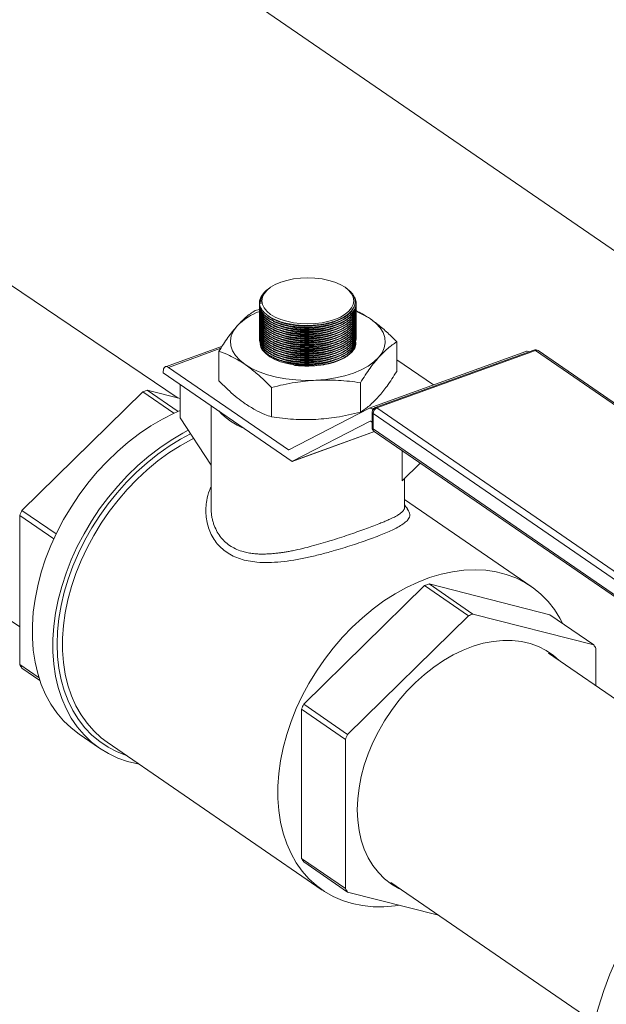
# Model space of a CAD drawing. Extents: x 3.3 to 16, y 4 to 10.8.
# Drawn here: x 8.4 to 8.8, y 5.8 to 6.4 of the extents above; entities that cross this region are included whole.
import ezdxf

# ---------------------------------------------------------------- set-up
doc = ezdxf.new("R2010")
doc.units = 0
doc.header["$LTSCALE"] = 0.2
doc.header["$MEASUREMENT"] = 0

# ---------------------------------------------------------------- blocks, each defined once
blk = doc.blocks.new('A$C32562F8B')
at = {"color": 7, "linetype": 'Continuous', "lineweight": 18}
for p, q in [((2.67642, 2.51542), (3.51077, 1.94153)), ((3.1139, 1.93321), (2.8945, 2.08132)), ((3.16956, 2.00109), (3.17164, 2.00247)), ((3.17183, 2.00275), (3.17132, 2.00238)), ((3.21998, 2.0021), (3.21906, 2.00275)), ((3.16237, 1.98837), (3.16515, 1.98896)), ((3.16584, 1.99368), (3.16585, 1.99363)), ((3.16585, 1.99363), (3.16597, 1.99244)), ((3.22587, 1.99259), (3.22587, 1.99278)), ((3.18641, 1.97807), (3.18666, 1.97804)), ((3.18641, 1.97672), (3.18666, 1.97668)), ((3.1866, 1.9794), (3.18666, 1.97939)), ((3.2047, 1.97835), (3.20493, 1.97839)), ((3.2047, 1.97699), (3.20493, 1.97703)), ((3.18641, 1.97536), (3.18666, 1.97533)), ((3.18641, 1.97401), (3.18666, 1.97398)), ((3.18641, 1.97266), (3.18666, 1.97262)), ((3.18641, 1.9713), (3.18666, 1.97127)), ((3.18641, 1.96995), (3.18666, 1.96992)), ((3.2047, 1.97564), (3.20493, 1.97568)), ((3.2047, 1.97429), (3.20493, 1.97433)), ((3.2047, 1.97293), (3.20493, 1.97297)), ((3.2047, 1.97158), (3.20493, 1.97162)), ((3.2047, 1.97023), (3.20493, 1.97027)), ((3.14168, 1.96597), (3.10587, 1.95295)), ((3.14074, 1.96454), (3.10774, 1.95255)), ((3.18641, 1.9686), (3.18666, 1.96856)), ((3.18641, 1.96724), (3.18666, 1.96721)), ((3.18641, 1.96589), (3.18666, 1.96586)), ((3.18641, 1.96454), (3.18666, 1.9645)), ((3.2047, 1.96887), (3.20493, 1.96891)), ((3.2047, 1.96752), (3.20493, 1.96756)), ((3.2047, 1.96617), (3.20493, 1.96621)), ((3.2047, 1.96481), (3.20493, 1.96486)), ((3.2047, 1.96346), (3.20493, 1.9635)), ((3.25138, 1.96857), (3.25138, 1.94999)), ((3.13951, 1.96267), (3.13951, 1.9441)), ((3.18641, 1.96318), (3.18666, 1.96315)), ((3.18641, 1.96183), (3.18666, 1.9618)), ((3.18641, 1.96048), (3.18666, 1.96044)), ((3.18641, 1.95912), (3.18666, 1.95909)), ((3.18641, 1.95777), (3.18666, 1.95774)), ((3.2047, 1.96211), (3.20493, 1.96215)), ((3.2047, 1.96075), (3.20493, 1.9608)), ((3.2047, 1.9594), (3.20493, 1.95944)), ((3.2047, 1.95805), (3.20493, 1.95809)), ((3.33259, 1.9626), (3.23409, 1.9268)), ((3.3376, 1.96344), (3.23788, 1.9272)), ((3.33863, 1.96322), (3.23891, 1.92698)), ((3.27442, 1.94146), (3.25138, 1.9573)), ((3.42967, 1.9006), (3.33863, 1.96322)), ((3.42961, 1.90168), (3.34033, 1.96309)), ((3.18326, 1.90061), (3.10774, 1.95255)), ((3.18641, 1.95642), (3.18666, 1.95638)), ((3.18641, 1.95506), (3.18666, 1.95503)), ((3.2047, 1.9567), (3.20493, 1.95674)), ((3.2047, 1.95534), (3.20493, 1.95538)), ((3.10451, 1.95001), (3.10451, 1.94914)), ((3.18564, 1.89334), (3.10451, 1.94914)), ((3.11515, 1.92083), (3.11515, 1.94182)), ((3.17258, 1.93992), (3.17258, 1.92135)), ((3.22852, 1.94287), (3.22852, 1.9243)), ((2.79659, 1.93627), (3.01421, 1.78936)), ((3.01563, 1.86257), (3.0916, 1.93714)), ((3.0916, 1.93714), (3.1112, 1.92366)), ((3.11382, 1.92484), (3.09444, 1.93817)), ((3.09444, 1.93817), (3.11515, 1.93289)), ((3.13455, 1.92848), (3.13455, 1.86466)), ((3.23392, 1.92672), (3.18344, 1.90058)), ((3.23718, 1.92683), (3.23596, 1.92639)), ((3.23643, 1.92607), (3.23596, 1.92639)), ((3.23891, 1.92698), (3.40272, 1.8143)), ((3.11515, 1.92083), (3.13455, 1.89098)), ((3.23591, 1.92438), (3.23591, 1.91468)), ((3.40029, 1.81082), (3.23648, 1.9235)), ((3.23648, 1.9235), (3.23648, 1.9138)), ((3.18583, 1.89342), (3.23473, 1.91875)), ((3.23476, 1.91876), (3.23473, 1.91875)), ((3.23491, 1.91872), (3.23591, 1.91803)), ((3.18566, 1.89335), (3.23733, 1.91213)), ((3.18583, 1.89342), (3.23732, 1.91213)), ((3.23648, 1.9138), (3.40029, 1.80113)), ((3.23721, 1.91221), (3.40102, 1.79954)), ((3.18326, 1.90061), (3.18408, 1.90091)), ((3.25479, 1.90012), (3.25479, 1.88113)), ((3.26616, 1.8923), (3.25479, 1.88113)), ((3.25634, 1.86466), (3.25634, 1.88265)), ((3.33595, 1.81471), (3.25634, 1.86947)), ((3.01421, 1.85942), (3.0357, 1.84464)), ((3.01421, 1.76551), (3.01421, 1.85942)), ((3.03716, 1.84776), (3.01563, 1.86257)), ((3.19287, 1.74066), (3.26883, 1.81523)), ((3.26883, 1.81523), (3.29645, 1.79623)), ((3.27167, 1.81626), (3.34764, 1.79692)), ((3.29929, 1.79726), (3.27167, 1.81626)), ((3.37526, 1.77792), (3.29929, 1.79726)), ((3.34764, 1.79692), (3.37526, 1.77792)), ((3.29645, 1.79623), (3.22049, 1.72166)), ((3.43947, 1.70901), (3.34682, 1.77274)), ((3.37668, 1.7522), (3.37668, 1.7758)), ((3.02641, 1.75712), (3.01421, 1.76551)), ((3.01563, 1.76339), (3.02689, 1.75564)), ((3.22049, 1.72166), (3.19287, 1.74066)), ((3.19145, 1.6436), (3.19145, 1.73751)), ((3.19145, 1.73751), (3.21907, 1.71851)), ((3.05162, 1.72177), (3.06449, 1.71292)), ((3.06923, 1.71677), (3.20456, 1.62368)), ((3.21907, 1.71851), (3.21907, 1.6246)), ((3.21907, 1.6246), (3.19145, 1.6436)), ((3.19287, 1.64148), (3.22049, 1.62248)), ((3.24764, 1.62855), (3.37556, 1.54057)), ((3.22049, 1.62248), (3.27761, 1.60793))]:
    blk.add_line(p, q, dxfattribs=at)
at = {"color": 7, "linetype": 'Continuous', "lineweight": 18, "flags": 128}
for points in [[(3.17844, 2.00609), (3.17499, 2.00462), (3.17204, 2.00289), (3.16967, 2.00096), (3.16794, 1.99886), (3.16688, 1.99666), (3.16653, 1.99439), (3.16688, 1.99213), (3.16794, 1.98992), (3.16968, 1.98783), (3.17205, 1.98589), (3.175, 1.98417), (3.17845, 1.9827), (3.18232, 1.98151), (3.18652, 1.98064), (3.19093, 1.98011), (3.19545, 1.97994), (3.19998, 1.98012), (3.20439, 1.98065), (3.20858, 1.98151), (3.21245, 1.9827), (3.2159, 1.98417), (3.21885, 1.9859), (3.22122, 1.98784), (3.22295, 1.98993), (3.22401, 1.99214), (3.22437, 1.9944), (3.22401, 1.99666), (3.22295, 1.99887), (3.22121, 2.00096), (3.21884, 2.0029), (3.21589, 2.00462), (3.21244, 2.0061), (3.20857, 2.00728), (3.20438, 2.00815), (3.19996, 2.00868), (3.19544, 2.00886), (3.19091, 2.00868), (3.1865, 2.00815), (3.18231, 2.00728), (3.17844, 2.00609)], [(3.17017, 1.98503), (3.17085, 1.98452), (3.17365, 1.98284), (3.17697, 1.9814), (3.18071, 1.98022), (3.18481, 1.97933), (3.18915, 1.97876), (3.19364, 1.97852), (3.19817, 1.97862), (3.20264, 1.97904), (3.20694, 1.97979), (3.21097, 1.98084), (3.21463, 1.98218), (3.21785, 1.98376), (3.22054, 1.98555), (3.22265, 1.98751), (3.22331, 1.98833)], [(3.22652, 1.98742), (3.23077, 1.98543), (3.23485, 1.98298)], [(3.23485, 1.98298), (3.23825, 1.98029), (3.24092, 1.9774), (3.24281, 1.97436), (3.24389, 1.97122), (3.24414, 1.96803), (3.24356, 1.96486), (3.24216, 1.96175), (3.23995, 1.95876)], [(3.15604, 1.95434), (3.15264, 1.95704), (3.14997, 1.95993), (3.14808, 1.96297), (3.147, 1.96611), (3.14675, 1.96929), (3.14733, 1.97247), (3.14874, 1.97558), (3.15094, 1.97856)], [(3.21333, 1.95636), (3.20937, 1.95514), (3.20507, 1.95424), (3.20056, 1.95367), (3.19592, 1.95346), (3.19127, 1.9536), (3.18672, 1.95409), (3.18237, 1.95493), (3.17833, 1.95609), (3.1747, 1.95754), (3.17154, 1.95926), (3.16895, 1.96119), (3.16698, 1.9633), (3.16621, 1.96446)], [(3.22569, 1.96702), (3.2254, 1.966), (3.22423, 1.96375), (3.22239, 1.96161), (3.21992, 1.95963), (3.21688, 1.95787), (3.21333, 1.95636)], [(3.23995, 1.95876), (3.23699, 1.95594), (3.23331, 1.95334), (3.22899, 1.951), (3.22409, 1.94896), (3.2187, 1.94726), (3.21291, 1.94593), (3.20683, 1.94498), (3.20055, 1.94444)], [(3.10774, 1.95255), (3.10711, 1.95289), (3.10651, 1.95304), (3.10595, 1.95298), (3.10546, 1.95272), (3.10506, 1.95228), (3.10476, 1.95166), (3.10457, 1.95089), (3.10451, 1.95001)], [(3.20055, 1.94444), (3.19418, 1.94432), (3.18784, 1.94461), (3.18162, 1.94531), (3.17564, 1.94641), (3.17, 1.94789), (3.1648, 1.94973), (3.16012, 1.95189), (3.15604, 1.95434)], [(3.11515, 1.92541), (3.11133, 1.92372), (3.10394, 1.91998), (3.09665, 1.91568), (3.08949, 1.91084), (3.08251, 1.90549), (3.07575, 1.89967), (3.06925, 1.89341), (3.06304, 1.88673), (3.05716, 1.87968), (3.05165, 1.87231), (3.04653, 1.86465), (3.04183, 1.85674), (3.03759, 1.84863), (3.03382, 1.84038), (3.03055, 1.83202), (3.02779, 1.8236), (3.02557, 1.81517), (3.02389, 1.80678), (3.02277, 1.79848), (3.0222, 1.79032), (3.0222, 1.78234), (3.02277, 1.77458), (3.02389, 1.7671), (3.02557, 1.75994), (3.02779, 1.75312), (3.03055, 1.74671), (3.03382, 1.74073), (3.03759, 1.73521), (3.04183, 1.73019), (3.04653, 1.72569), (3.05162, 1.72177)], [(3.12027, 1.91296), (3.1168, 1.91113), (3.10951, 1.90683), (3.10235, 1.90199), (3.09537, 1.89665), (3.08861, 1.89083), (3.08211, 1.88456), (3.0759, 1.87788), (3.07002, 1.87084), (3.06451, 1.86346), (3.05939, 1.8558), (3.05469, 1.84789), (3.05045, 1.83979), (3.04668, 1.83153), (3.04341, 1.82317), (3.04066, 1.81475), (3.03843, 1.80632), (3.03675, 1.79794), (3.03563, 1.78964), (3.03507, 1.78147), (3.03507, 1.77349), (3.03563, 1.76574), (3.03675, 1.75826), (3.03843, 1.75109), (3.04066, 1.74428), (3.04341, 1.73786), (3.04668, 1.73188), (3.05045, 1.72636), (3.05469, 1.72134), (3.05939, 1.71685), (3.06451, 1.71291), (3.07002, 1.70954), (3.0759, 1.70677), (3.08211, 1.70461), (3.08861, 1.70307), (3.08934, 1.70294)], [(3.12174, 1.9107), (3.11527, 1.90726), (3.10813, 1.90287), (3.10114, 1.89796), (3.09434, 1.89255), (3.08777, 1.88668), (3.08146, 1.88038), (3.07547, 1.87368), (3.06981, 1.86663), (3.06452, 1.85926), (3.05965, 1.85163), (3.0552, 1.84377), (3.05121, 1.83573), (3.04771, 1.82756), (3.04471, 1.8193), (3.04223, 1.81101), (3.04029, 1.80273), (3.03889, 1.79452), (3.03805, 1.78641), (3.03777, 1.77847), (3.03805, 1.77072), (3.03889, 1.76323), (3.04029, 1.75603), (3.04223, 1.74916), (3.04471, 1.74267), (3.04771, 1.7366), (3.05121, 1.73097), (3.0552, 1.72583), (3.05965, 1.7212), (3.06452, 1.71712), (3.06981, 1.71359), (3.07547, 1.71065), (3.08146, 1.70832), (3.08156, 1.70828)], [(3.12361, 1.90783), (3.12224, 1.90714), (3.11508, 1.90318), (3.10803, 1.89868), (3.10115, 1.89366), (3.09448, 1.88815), (3.08804, 1.88218), (3.08189, 1.8758), (3.07606, 1.86903), (3.07058, 1.86192), (3.06549, 1.85451), (3.06081, 1.84684), (3.05658, 1.83897), (3.05283, 1.83094), (3.04956, 1.8228), (3.04681, 1.81459), (3.04459, 1.80637), (3.04292, 1.79818), (3.04179, 1.79008), (3.04123, 1.78212), (3.04123, 1.77433), (3.04179, 1.76677), (3.04292, 1.75949), (3.04459, 1.75252), (3.04681, 1.74592), (3.04956, 1.73971), (3.05283, 1.73394), (3.05658, 1.72864), (3.06081, 1.72384), (3.06549, 1.71957), (3.06923, 1.71677)], [(3.35588, 1.79125), (3.35405, 1.79471), (3.35053, 1.80025), (3.34654, 1.8053), (3.34208, 1.80984), (3.3372, 1.81383), (3.33191, 1.81725), (3.32625, 1.82008), (3.32025, 1.8223), (3.31395, 1.82391), (3.30739, 1.82488), (3.30061, 1.82522), (3.29364, 1.82492), (3.28654, 1.82399), (3.27933, 1.82242), (3.27207, 1.82024), (3.2648, 1.81744), (3.25756, 1.81406), (3.2504, 1.8101), (3.24336, 1.8056), (3.23648, 1.80058), (3.2298, 1.79507), (3.22337, 1.7891), (3.21722, 1.78272), (3.21138, 1.77595), (3.2059, 1.76884), (3.20081, 1.76143), (3.19614, 1.75376), (3.19191, 1.74589), (3.18815, 1.73786), (3.18489, 1.72972), (3.18214, 1.72151), (3.17992, 1.71329), (3.17824, 1.7051), (3.17712, 1.697), (3.17655, 1.68904), (3.17655, 1.68125), (3.17712, 1.67369), (3.17824, 1.66641), (3.17992, 1.65944), (3.18214, 1.65284), (3.18489, 1.64663), (3.18815, 1.64086), (3.19191, 1.63556), (3.19614, 1.63076), (3.20081, 1.62649), (3.2059, 1.62279), (3.21138, 1.61966), (3.21722, 1.61713), (3.22337, 1.61521), (3.2298, 1.61392), (3.23648, 1.61327), (3.24336, 1.61325), (3.2504, 1.61386), (3.2529, 1.61423)], [(3.22657, 1.67428), (3.22685, 1.68113), (3.22768, 1.68813), (3.22907, 1.69522), (3.23099, 1.70235), (3.23344, 1.70947), (3.23639, 1.71651), (3.23982, 1.72342), (3.2437, 1.73016), (3.24801, 1.73665), (3.25271, 1.74287), (3.25777, 1.74875), (3.26314, 1.75424), (3.26877, 1.75932), (3.27464, 1.76393), (3.28069, 1.76805), (3.28687, 1.77163), (3.29314, 1.77466), (3.29945, 1.7771), (3.30574, 1.77894), (3.31198, 1.78016), (3.3181, 1.78076), (3.32406, 1.78073), (3.32982, 1.78006), (3.33533, 1.77877), (3.34055, 1.77687), (3.34543, 1.77437), (3.34994, 1.77129), (3.35364, 1.76804)], [(3.25447, 1.62386), (3.25271, 1.62471), (3.24801, 1.6275), (3.2437, 1.63087), (3.23982, 1.63477), (3.23639, 1.63919), (3.23344, 1.64409), (3.23099, 1.64943), (3.22907, 1.65516), (3.22768, 1.66125), (3.22685, 1.66764), (3.22657, 1.67428)], [(3.36932, 1.49842), (3.36998, 1.50854), (3.37121, 1.51881), (3.37299, 1.52917), (3.37532, 1.5396), (3.37819, 1.55006), (3.38159, 1.56051), (3.38551, 1.5709), (3.38993, 1.58121), (3.39484, 1.59139), (3.40022, 1.6014), (3.40605, 1.61121), (3.41231, 1.62078), (3.41897, 1.63007), (3.426, 1.63906), (3.4334, 1.6477), (3.44111, 1.65597), (3.44213, 1.657)]]:
    blk.add_lwpolyline(points, dxfattribs=at)
at = {"color": 7, "linetype": 'Continuous', "lineweight": 18}
for centre, radius, start, end in [((3.1761, 1.99198), 0.01121, 125.70098, 169.01562), ((3.17813, 1.95203), 0.038, 109.95949, 135.69946), ((3.19472, 2.0286), 0.05161, 246.01753, 297.57873), ((3.19472, 2.02725), 0.05161, 246.01753, 297.57873), ((3.19472, 2.0259), 0.05161, 246.01753, 297.57873), ((3.19472, 2.02454), 0.05161, 246.01753, 297.57873), ((3.19472, 2.02319), 0.05161, 246.01753, 297.57873), ((3.19472, 2.02184), 0.05161, 246.01753, 297.57873), ((3.19466, 2.03874), 0.05989, 262.32353, 279.65069), ((3.19472, 2.02048), 0.05161, 246.01753, 297.57873), ((3.19472, 2.01913), 0.05161, 246.01753, 297.57873), ((3.19472, 2.01778), 0.05161, 246.01753, 297.57873), ((3.19472, 2.01642), 0.05161, 246.01753, 297.57873), ((3.19472, 2.01507), 0.05161, 246.01753, 297.57873), ((3.19472, 2.01372), 0.05161, 246.01753, 297.57873), ((3.19472, 2.01236), 0.05161, 246.01753, 297.57873), ((3.19472, 2.01101), 0.05161, 246.01753, 297.57873), ((3.19472, 2.00966), 0.05161, 246.01753, 297.57873), ((3.33863, 1.96062), 0.003, 55.47863, 109.97427), ((3.33791, 1.96239), 0.0011, 49.26093, 106.35042), ((3.19472, 2.0083), 0.05161, 246.01753, 297.57873), ((3.19472, 2.00695), 0.05161, 246.01753, 297.57873), ((3.19472, 2.0056), 0.05161, 246.01753, 297.57873), ((3.33314, 1.96066), 0.00201, 52.70523, 105.89765), ((3.33935, 1.96152), 0.00185, 58.27136, 113.22936), ((3.12767, 1.8423), 0.10146, 109.12083, 110.82771), ((3.23467, 1.92487), 0.00199, 49.45159, 112.16315), ((3.23891, 1.92438), 0.003, 109.97427, 180), ((3.24039, 1.92335), 0.00392, 112.31661, 177.90798), ((3.23819, 1.92614), 0.0011, 49.26093, 106.35042), ((3.17194, 1.95526), 0.04433, 222.87411, 248.08316), ((3.23699, 1.92445), 0.00108, 184.0256, 242.03141), ((3.2348, 1.91858), 0.000181, 49.45159, 112.16315), ((3.23891, 1.91468), 0.003, 180, 235.47863), ((3.23699, 1.91476), 0.00108, 184.0256, 242.03141), ((3.23832, 1.91368), 0.00185, 176.28802, 232.8297), ((3.18337, 1.90075), 0.000181, 229.45159, 292.16315), ((3.18517, 1.89469), 0.00143, 289.15605, 297.39768), ((3.15314, 1.79868), 0.15162, 155.07755, 156.38341), ((3.30491, 1.7204), 0.10146, 109.12083, 110.82771), ((3.33253, 1.7014), 0.10146, 109.12083, 110.82771), ((3.32538, 1.74293), 0.06093, 32.65075, 35.04889), ((3.06551, 1.79838), 0.06093, 212.65075, 215.04889), ((3.33037, 1.67677), 0.15162, 155.07755, 156.38341), ((3.35799, 1.65777), 0.15162, 155.07755, 156.38341), ((3.24275, 1.67647), 0.06093, 212.65075, 215.04889), ((3.27037, 1.65747), 0.06093, 212.65075, 215.04889)]:
    blk.add_arc(centre, radius, start, end, dxfattribs=at)
for points, knots in [([(3.16509, 1.99412), (3.16508, 1.99335), (3.16505, 1.99179), (3.16598, 1.98946), (3.16766, 1.98718), (3.17016, 1.98504), (3.17339, 1.98312), (3.17721, 1.98152), (3.18157, 1.98025), (3.18628, 1.97937), (3.19129, 1.97888), (3.19636, 1.97881), (3.20144, 1.97917), (3.20629, 1.97992), (3.21088, 1.98108), (3.21497, 1.98257), (3.21854, 1.98439), (3.22142, 1.98646), (3.22357, 1.98874), (3.22491, 1.99114), (3.2254, 1.99364), (3.22504, 1.99611), (3.2238, 1.99852), (3.22211, 2.00052), (3.22053, 2.00162), (3.21994, 2.00204)], [0, 0, 0, 0, 0.041209, 0.083468, 0.127289, 0.17238, 0.216208, 0.261306, 0.305134, 0.350234, 0.394056, 0.43915, 0.482963, 0.528047, 0.57185, 0.616924, 0.660723, 0.705792, 0.749592, 0.794662, 0.83847, 0.883548, 0.927366, 0.972454, 1, 1, 1, 1]), ([(3.16597, 1.99244), (3.16578, 1.99364), (3.16548, 1.99557), (3.16679, 1.99825), (3.16819, 1.99993), (3.16928, 2.00085), (3.16956, 2.00109)], [0, 0, 0, 0, 0.408034, 0.655572, 0.910365, 1, 1, 1, 1]), ([(3.17136, 2.00232), (3.17092, 2.00203), (3.16946, 2.00106), (3.16775, 1.9992), (3.16631, 1.99679), (3.16574, 1.99452), (3.1659, 1.99306), (3.16597, 1.99244)], [0, 0, 0, 0, 0.105222, 0.346908, 0.581816, 0.823533, 1, 1, 1, 1]), ([(3.22441, 1.99706), (3.22467, 1.9967), (3.22563, 1.99537), (3.22577, 1.99395), (3.22586, 1.99291)], [0, 0, 0, 0, 0.274065, 1, 1, 1, 1]), ([(3.15094, 1.97856), (3.15272, 1.98043), (3.15657, 1.98448), (3.16034, 1.98701), (3.16237, 1.98837)], [0, 0, 0, 0, 0.4617822, 1, 1, 1, 1]), ([(3.16513, 1.99178), (3.1651, 1.99144), (3.16502, 1.99026), (3.16578, 1.9883), (3.16739, 1.98596), (3.16983, 1.98381), (3.173, 1.98189), (3.17679, 1.98027), (3.18114, 1.97898), (3.18586, 1.97807), (3.19089, 1.97756), (3.19601, 1.97747), (3.20115, 1.97779), (3.20609, 1.97852), (3.21077, 1.97965), (3.21497, 1.98112), (3.21866, 1.98291), (3.22166, 1.98496), (3.22392, 1.98722), (3.22556, 1.98982), (3.22576, 1.99169), (3.22586, 1.99271)], [0, 0, 0, 0, 0.022185, 0.07649, 0.129282, 0.183605, 0.23641, 0.290746, 0.343553, 0.397892, 0.45069, 0.505021, 0.557802, 0.612116, 0.66488, 0.719176, 0.771931, 0.826216, 0.878974, 0.933261, 1, 1, 1, 1]), ([(3.16513, 1.99043), (3.1651, 1.99009), (3.16502, 1.98891), (3.16578, 1.98694), (3.16739, 1.9846), (3.16983, 1.98246), (3.173, 1.98053), (3.17679, 1.97892), (3.18114, 1.97763), (3.18586, 1.97672), (3.19089, 1.97621), (3.19601, 1.97612), (3.20115, 1.97644), (3.20609, 1.97717), (3.21077, 1.9783), (3.21497, 1.97976), (3.21866, 1.98156), (3.22166, 1.9836), (3.22392, 1.98587), (3.22556, 1.98847), (3.22576, 1.99033), (3.22586, 1.99136)], [0, 0, 0, 0, 0.022185, 0.07649, 0.129282, 0.183605, 0.23641, 0.290746, 0.343553, 0.397892, 0.45069, 0.505021, 0.557802, 0.612116, 0.66488, 0.719176, 0.771931, 0.826216, 0.878974, 0.933261, 1, 1, 1, 1]), ([(3.16513, 1.98907), (3.1651, 1.98873), (3.16502, 1.98756), (3.16578, 1.98559), (3.16739, 1.98325), (3.16983, 1.98111), (3.173, 1.97918), (3.17679, 1.97756), (3.18114, 1.97627), (3.18586, 1.97537), (3.19089, 1.97486), (3.19601, 1.97476), (3.20115, 1.97509), (3.20609, 1.97582), (3.21077, 1.97694), (3.21497, 1.97841), (3.21866, 1.98021), (3.22166, 1.98225), (3.22392, 1.98452), (3.22556, 1.98711), (3.22576, 1.98898), (3.22586, 1.99001)], [0, 0, 0, 0, 0.022185, 0.07649, 0.129282, 0.183605, 0.23641, 0.290746, 0.343553, 0.397892, 0.45069, 0.505021, 0.557802, 0.612116, 0.66488, 0.719176, 0.771931, 0.826216, 0.878974, 0.933261, 1, 1, 1, 1]), ([(3.16513, 1.98772), (3.1651, 1.98738), (3.16502, 1.9862), (3.16578, 1.98424), (3.16739, 1.9819), (3.16983, 1.97975), (3.173, 1.97783), (3.17679, 1.97621), (3.18114, 1.97492), (3.18586, 1.97401), (3.19089, 1.9735), (3.19601, 1.97341), (3.20115, 1.97374), (3.20609, 1.97446), (3.21077, 1.97559), (3.21497, 1.97706), (3.21866, 1.97885), (3.22166, 1.9809), (3.22392, 1.98316), (3.22556, 1.98576), (3.22576, 1.98763), (3.22586, 1.98866)], [0, 0, 0, 0, 0.022185, 0.07649, 0.129282, 0.183605, 0.23641, 0.290746, 0.343553, 0.397892, 0.45069, 0.505021, 0.557802, 0.612116, 0.66488, 0.719176, 0.771931, 0.826216, 0.878974, 0.933261, 1, 1, 1, 1]), ([(3.22586, 1.99291), (3.2258, 1.9921), (3.22566, 1.99045), (3.22438, 1.98803), (3.22232, 1.98572), (3.21951, 1.98362), (3.21598, 1.98174), (3.21191, 1.98019), (3.20733, 1.97897), (3.20246, 1.97814), (3.19735, 1.97771), (3.19222, 1.97769), (3.18715, 1.9781), (3.18235, 1.9789), (3.17788, 1.9801), (3.17394, 1.98163), (3.17059, 1.98348), (3.16796, 1.98557), (3.16612, 1.98787), (3.16512, 1.99003), (3.16512, 1.99142), (3.16512, 1.99198)], [0, 0, 0, 0, 0.0527823, 0.1070952, 0.1598759, 0.2141882, 0.266953, 0.3212484, 0.3740043, 0.4282901, 0.4810479, 0.5353351, 0.5881048, 0.6424039, 0.6951906, 0.7495072, 0.8023085, 0.8566407, 0.909448, 0.9637871, 1, 1, 1, 1]), ([(3.22586, 1.99156), (3.2258, 1.99074), (3.22566, 1.98909), (3.22438, 1.98668), (3.22232, 1.98436), (3.2195, 1.98226), (3.21598, 1.98039), (3.21191, 1.97884), (3.20733, 1.97762), (3.20246, 1.97679), (3.19734, 1.97635), (3.19222, 1.97634), (3.18714, 1.97675), (3.18234, 1.97755), (3.17787, 1.97875), (3.17394, 1.98028), (3.17059, 1.98213), (3.16796, 1.98422), (3.16612, 1.98652), (3.16512, 1.98868), (3.16512, 1.99007), (3.16512, 1.99063)], [0, 0, 0, 0, 0.052785, 0.1071, 0.159883, 0.214198, 0.266965, 0.321263, 0.374021, 0.428309, 0.481069, 0.535359, 0.588131, 0.642433, 0.695222, 0.749541, 0.802344, 0.856679, 0.909489, 0.96383, 1, 1, 1, 1]), ([(3.22586, 1.9902), (3.2258, 1.98939), (3.22566, 1.98774), (3.22438, 1.98532), (3.22232, 1.98301), (3.2195, 1.98091), (3.21598, 1.97904), (3.21191, 1.97748), (3.20733, 1.97626), (3.20246, 1.97543), (3.19734, 1.975), (3.19222, 1.97499), (3.18714, 1.97539), (3.18234, 1.9762), (3.17787, 1.97739), (3.17394, 1.97893), (3.17059, 1.98078), (3.16796, 1.98287), (3.16612, 1.98517), (3.16512, 1.98732), (3.16512, 1.98872), (3.16512, 1.98927)], [0, 0, 0, 0, 0.052785, 0.1071, 0.159883, 0.214198, 0.266965, 0.321263, 0.374021, 0.428309, 0.481069, 0.535359, 0.588131, 0.642433, 0.695222, 0.749541, 0.802344, 0.856679, 0.909489, 0.96383, 1, 1, 1, 1]), ([(3.22586, 1.98885), (3.2258, 1.98804), (3.22566, 1.98638), (3.22438, 1.98397), (3.22232, 1.98166), (3.2195, 1.97955), (3.21598, 1.97768), (3.21191, 1.97613), (3.20733, 1.97491), (3.20246, 1.97408), (3.19734, 1.97365), (3.19222, 1.97363), (3.18714, 1.97404), (3.18234, 1.97484), (3.17787, 1.97604), (3.17394, 1.97757), (3.17059, 1.97943), (3.16796, 1.98151), (3.16612, 1.98382), (3.16512, 1.98597), (3.16512, 1.98736), (3.16512, 1.98792)], [0, 0, 0, 0, 0.052785, 0.1071, 0.159883, 0.214198, 0.266965, 0.321263, 0.374021, 0.428309, 0.481069, 0.535359, 0.588131, 0.642433, 0.695222, 0.749541, 0.802344, 0.856679, 0.909489, 0.96383, 1, 1, 1, 1]), ([(3.22568, 1.98827), (3.22706, 1.9876), (3.23011, 1.98611), (3.23318, 1.98409), (3.23485, 1.98298)], [0, 0, 0, 0, 0.45534, 1, 1, 1, 1]), ([(3.16513, 1.98637), (3.1651, 1.98603), (3.16502, 1.98485), (3.16578, 1.98289), (3.16739, 1.98054), (3.16983, 1.9784), (3.173, 1.97647), (3.17679, 1.97486), (3.18114, 1.97357), (3.18586, 1.97266), (3.19089, 1.97215), (3.19601, 1.97206), (3.20115, 1.97238), (3.20609, 1.97311), (3.21077, 1.97424), (3.21497, 1.9757), (3.21866, 1.9775), (3.22166, 1.97954), (3.22392, 1.98181), (3.22556, 1.98441), (3.22576, 1.98627), (3.22586, 1.9873)], [0, 0, 0, 0, 0.022185, 0.07649, 0.129282, 0.183605, 0.23641, 0.290746, 0.343553, 0.397892, 0.45069, 0.505021, 0.557802, 0.612116, 0.66488, 0.719176, 0.771931, 0.826216, 0.878974, 0.933261, 1, 1, 1, 1]), ([(3.16513, 1.98502), (3.1651, 1.98467), (3.16502, 1.9835), (3.16578, 1.98153), (3.16739, 1.97919), (3.16983, 1.97705), (3.173, 1.97512), (3.17679, 1.9735), (3.18114, 1.97221), (3.18586, 1.97131), (3.19089, 1.9708), (3.19601, 1.9707), (3.20115, 1.97103), (3.20609, 1.97176), (3.21077, 1.97288), (3.21497, 1.97435), (3.21866, 1.97615), (3.22166, 1.97819), (3.22392, 1.98046), (3.22556, 1.98305), (3.22576, 1.98492), (3.22586, 1.98595)], [0, 0, 0, 0, 0.022185, 0.07649, 0.129282, 0.183605, 0.23641, 0.290746, 0.343553, 0.397892, 0.45069, 0.505021, 0.557802, 0.612116, 0.66488, 0.719176, 0.771931, 0.826216, 0.878974, 0.933261, 1, 1, 1, 1]), ([(3.16513, 1.98366), (3.1651, 1.98332), (3.16502, 1.98214), (3.16578, 1.98018), (3.16739, 1.97784), (3.16983, 1.97569), (3.173, 1.97377), (3.17679, 1.97215), (3.18114, 1.97086), (3.18586, 1.96995), (3.19089, 1.96944), (3.19601, 1.96935), (3.20115, 1.96968), (3.20609, 1.9704), (3.21077, 1.97153), (3.21497, 1.973), (3.21866, 1.9748), (3.22166, 1.97684), (3.22392, 1.9791), (3.22556, 1.9817), (3.22576, 1.98357), (3.22586, 1.9846)], [0, 0, 0, 0, 0.022185, 0.07649, 0.129282, 0.183605, 0.23641, 0.290746, 0.343553, 0.397892, 0.45069, 0.505021, 0.557802, 0.612116, 0.66488, 0.719176, 0.771931, 0.826216, 0.878974, 0.933261, 1, 1, 1, 1]), ([(3.16513, 1.98231), (3.1651, 1.98197), (3.16502, 1.98079), (3.16578, 1.97883), (3.16739, 1.97648), (3.16983, 1.97434), (3.173, 1.97241), (3.17679, 1.9708), (3.18114, 1.96951), (3.18586, 1.9686), (3.19089, 1.96809), (3.19601, 1.968), (3.20115, 1.96832), (3.20609, 1.96905), (3.21077, 1.97018), (3.21497, 1.97165), (3.21866, 1.97344), (3.22166, 1.97548), (3.22392, 1.97775), (3.22556, 1.98035), (3.22576, 1.98221), (3.22586, 1.98324)], [0, 0, 0, 0, 0.022185, 0.07649, 0.129282, 0.183605, 0.23641, 0.290746, 0.343553, 0.397892, 0.45069, 0.505021, 0.557802, 0.612116, 0.66488, 0.719176, 0.771931, 0.826216, 0.878974, 0.933261, 1, 1, 1, 1]), ([(3.22586, 1.9875), (3.2258, 1.98668), (3.22566, 1.98503), (3.22438, 1.98262), (3.22232, 1.9803), (3.2195, 1.9782), (3.21598, 1.97633), (3.21191, 1.97478), (3.20733, 1.97356), (3.20246, 1.97273), (3.19734, 1.97229), (3.19222, 1.97228), (3.18714, 1.97269), (3.18234, 1.97349), (3.17787, 1.97469), (3.17394, 1.97622), (3.17059, 1.97807), (3.16796, 1.98016), (3.16612, 1.98246), (3.16512, 1.98462), (3.16512, 1.98601), (3.16512, 1.98657)], [0, 0, 0, 0, 0.052785, 0.1071, 0.159883, 0.214198, 0.266965, 0.321263, 0.374021, 0.428309, 0.481069, 0.535359, 0.588131, 0.642433, 0.695222, 0.749541, 0.802344, 0.856679, 0.909489, 0.96383, 1, 1, 1, 1]), ([(3.22586, 1.98614), (3.2258, 1.98533), (3.22566, 1.98368), (3.22438, 1.98126), (3.22232, 1.97895), (3.2195, 1.97685), (3.21598, 1.97498), (3.21191, 1.97342), (3.20733, 1.9722), (3.20246, 1.97137), (3.19734, 1.97094), (3.19222, 1.97093), (3.18714, 1.97133), (3.18234, 1.97214), (3.17787, 1.97333), (3.17394, 1.97487), (3.17059, 1.97672), (3.16796, 1.97881), (3.16612, 1.98111), (3.16512, 1.98327), (3.16512, 1.98466), (3.16512, 1.98521)], [0, 0, 0, 0, 0.052785, 0.1071, 0.159883, 0.214198, 0.266965, 0.321263, 0.374021, 0.428309, 0.481069, 0.535359, 0.588131, 0.642433, 0.695222, 0.749541, 0.802344, 0.856679, 0.909489, 0.96383, 1, 1, 1, 1]), ([(3.22586, 1.98479), (3.2258, 1.98398), (3.22566, 1.98232), (3.22438, 1.97991), (3.22232, 1.9776), (3.2195, 1.97549), (3.21598, 1.97362), (3.21191, 1.97207), (3.20733, 1.97085), (3.20246, 1.97002), (3.19734, 1.96959), (3.19222, 1.96957), (3.18714, 1.96998), (3.18234, 1.97079), (3.17787, 1.97198), (3.17394, 1.97351), (3.17059, 1.97537), (3.16796, 1.97746), (3.16612, 1.97976), (3.16512, 1.98191), (3.16512, 1.9833), (3.16512, 1.98386)], [0, 0, 0, 0, 0.052785, 0.1071, 0.159883, 0.214198, 0.266965, 0.321263, 0.374021, 0.428309, 0.481069, 0.535359, 0.588131, 0.642433, 0.695222, 0.749541, 0.802344, 0.856679, 0.909489, 0.96383, 1, 1, 1, 1]), ([(3.22586, 1.98344), (3.2258, 1.98262), (3.22566, 1.98097), (3.22438, 1.97856), (3.22232, 1.97624), (3.2195, 1.97414), (3.21598, 1.97227), (3.21191, 1.97072), (3.20733, 1.9695), (3.20246, 1.96867), (3.19734, 1.96823), (3.19222, 1.96822), (3.18714, 1.96863), (3.18234, 1.96943), (3.17787, 1.97063), (3.17394, 1.97216), (3.17059, 1.97401), (3.16796, 1.9761), (3.16612, 1.9784), (3.16512, 1.98056), (3.16512, 1.98195), (3.16512, 1.98251)], [0, 0, 0, 0, 0.052785, 0.1071, 0.159883, 0.214198, 0.266965, 0.321263, 0.374021, 0.428309, 0.481069, 0.535359, 0.588131, 0.642433, 0.695222, 0.749541, 0.802344, 0.856679, 0.909489, 0.96383, 1, 1, 1, 1]), ([(3.22586, 1.98208), (3.2258, 1.98127), (3.22566, 1.97962), (3.22438, 1.9772), (3.22232, 1.97489), (3.2195, 1.97279), (3.21598, 1.97092), (3.21191, 1.96936), (3.20733, 1.96814), (3.20246, 1.96731), (3.19734, 1.96688), (3.19222, 1.96687), (3.18714, 1.96727), (3.18234, 1.96808), (3.17787, 1.96928), (3.17394, 1.97081), (3.17059, 1.97266), (3.16796, 1.97475), (3.16612, 1.97705), (3.16512, 1.97921), (3.16512, 1.9806), (3.16512, 1.98116)], [0, 0, 0, 0, 0.052785, 0.1071, 0.159883, 0.214198, 0.266965, 0.321263, 0.374021, 0.428309, 0.481069, 0.535359, 0.588131, 0.642433, 0.695222, 0.749541, 0.802344, 0.856679, 0.909489, 0.96383, 1, 1, 1, 1]), ([(3.23485, 1.98298), (3.23691, 1.98147), (3.24106, 1.97843), (3.24658, 1.97342), (3.25, 1.96997), (3.25138, 1.96857)], [0, 0, 0, 0, 0.370951, 0.745215, 1, 1, 1, 1]), ([(3.13951, 1.96267), (3.14138, 1.96563), (3.14515, 1.97159), (3.149, 1.97623), (3.15094, 1.97856)], [0, 0, 0, 0, 0.49696, 1, 1, 1, 1]), ([(3.16513, 1.98096), (3.1651, 1.98061), (3.16502, 1.97944), (3.16578, 1.97747), (3.16739, 1.97513), (3.16983, 1.97299), (3.173, 1.97106), (3.17679, 1.96945), (3.18114, 1.96815), (3.18586, 1.96725), (3.19089, 1.96674), (3.19601, 1.96664), (3.20115, 1.96697), (3.20609, 1.9677), (3.21077, 1.96882), (3.21497, 1.97029), (3.21866, 1.97209), (3.22166, 1.97413), (3.22392, 1.9764), (3.22556, 1.97899), (3.22576, 1.98086), (3.22586, 1.98189)], [0, 0, 0, 0, 0.022185, 0.07649, 0.129282, 0.183605, 0.23641, 0.290746, 0.343553, 0.397892, 0.45069, 0.505021, 0.557802, 0.612116, 0.66488, 0.719176, 0.771931, 0.826216, 0.878974, 0.933261, 1, 1, 1, 1]), ([(3.16513, 1.9796), (3.1651, 1.97926), (3.16502, 1.97808), (3.16578, 1.97612), (3.16739, 1.97378), (3.16983, 1.97163), (3.173, 1.96971), (3.17679, 1.96809), (3.18114, 1.9668), (3.18586, 1.9659), (3.19089, 1.96538), (3.19601, 1.96529), (3.20115, 1.96562), (3.20609, 1.96635), (3.21077, 1.96747), (3.21497, 1.96894), (3.21866, 1.97074), (3.22166, 1.97278), (3.22392, 1.97504), (3.22556, 1.97764), (3.22576, 1.97951), (3.22586, 1.98054)], [0, 0, 0, 0, 0.022185, 0.07649, 0.129282, 0.183605, 0.23641, 0.290746, 0.343553, 0.397892, 0.45069, 0.505021, 0.557802, 0.612116, 0.66488, 0.719176, 0.771931, 0.826216, 0.878974, 0.933261, 1, 1, 1, 1]), ([(3.16513, 1.97825), (3.1651, 1.97791), (3.16502, 1.97673), (3.16578, 1.97477), (3.16739, 1.97242), (3.16983, 1.97028), (3.173, 1.96836), (3.17679, 1.96674), (3.18114, 1.96545), (3.18586, 1.96454), (3.19089, 1.96403), (3.19601, 1.96394), (3.20115, 1.96426), (3.20609, 1.96499), (3.21077, 1.96612), (3.21497, 1.96759), (3.21866, 1.96938), (3.22166, 1.97143), (3.22392, 1.97369), (3.22556, 1.97629), (3.22576, 1.97815), (3.22586, 1.97918)], [0, 0, 0, 0, 0.022185, 0.07649, 0.129282, 0.183605, 0.23641, 0.290746, 0.343553, 0.397892, 0.45069, 0.505021, 0.557802, 0.612116, 0.66488, 0.719176, 0.771931, 0.826216, 0.878974, 0.933261, 1, 1, 1, 1]), ([(3.16513, 1.9769), (3.1651, 1.97655), (3.16502, 1.97538), (3.16578, 1.97341), (3.16739, 1.97107), (3.16983, 1.96893), (3.173, 1.967), (3.17679, 1.96539), (3.18114, 1.96409), (3.18586, 1.96319), (3.19089, 1.96268), (3.19601, 1.96258), (3.20115, 1.96291), (3.20609, 1.96364), (3.21077, 1.96476), (3.21497, 1.96623), (3.21866, 1.96803), (3.22166, 1.97007), (3.22392, 1.97234), (3.22556, 1.97493), (3.22576, 1.9768), (3.22586, 1.97783)], [0, 0, 0, 0, 0.022185, 0.07649, 0.129282, 0.183605, 0.23641, 0.290746, 0.343553, 0.397892, 0.45069, 0.505021, 0.557802, 0.612116, 0.66488, 0.719176, 0.771931, 0.826216, 0.878974, 0.933261, 1, 1, 1, 1]), ([(3.16513, 1.97554), (3.1651, 1.9752), (3.16502, 1.97402), (3.16578, 1.97206), (3.16739, 1.96972), (3.16983, 1.96757), (3.173, 1.96565), (3.17679, 1.96403), (3.18114, 1.96274), (3.18586, 1.96184), (3.19089, 1.96132), (3.19601, 1.96123), (3.20115, 1.96156), (3.20609, 1.96229), (3.21077, 1.96341), (3.21497, 1.96488), (3.21866, 1.96668), (3.22166, 1.96872), (3.22392, 1.97099), (3.22556, 1.97358), (3.22576, 1.97545), (3.22586, 1.97648)], [0, 0, 0, 0, 0.022185, 0.07649, 0.129282, 0.183605, 0.23641, 0.290746, 0.343553, 0.397892, 0.45069, 0.505021, 0.557802, 0.612116, 0.66488, 0.719176, 0.771931, 0.826216, 0.878974, 0.933261, 1, 1, 1, 1]), ([(3.22586, 1.98073), (3.2258, 1.97992), (3.22566, 1.97827), (3.22438, 1.97585), (3.22232, 1.97354), (3.2195, 1.97144), (3.21598, 1.96956), (3.21191, 1.96801), (3.20733, 1.96679), (3.20246, 1.96596), (3.19734, 1.96553), (3.19222, 1.96552), (3.18714, 1.96592), (3.18234, 1.96673), (3.17787, 1.96792), (3.17394, 1.96945), (3.17059, 1.97131), (3.16796, 1.9734), (3.16612, 1.9757), (3.16512, 1.97785), (3.16512, 1.97925), (3.16512, 1.9798)], [0, 0, 0, 0, 0.052785, 0.1071, 0.159883, 0.214198, 0.266965, 0.321263, 0.374021, 0.428309, 0.481069, 0.535359, 0.588131, 0.642433, 0.695222, 0.749541, 0.802344, 0.856679, 0.909489, 0.96383, 1, 1, 1, 1]), ([(3.22586, 1.97938), (3.2258, 1.97856), (3.22566, 1.97691), (3.22438, 1.9745), (3.22232, 1.97218), (3.2195, 1.97008), (3.21598, 1.96821), (3.21191, 1.96666), (3.20733, 1.96544), (3.20246, 1.96461), (3.19734, 1.96418), (3.19222, 1.96416), (3.18714, 1.96457), (3.18234, 1.96537), (3.17787, 1.96657), (3.17394, 1.9681), (3.17059, 1.96995), (3.16796, 1.97204), (3.16612, 1.97434), (3.16512, 1.9765), (3.16512, 1.97789), (3.16512, 1.97845)], [0, 0, 0, 0, 0.052785, 0.1071, 0.159883, 0.214198, 0.266965, 0.321263, 0.374021, 0.428309, 0.481069, 0.535359, 0.588131, 0.642433, 0.695222, 0.749541, 0.802344, 0.856679, 0.909489, 0.96383, 1, 1, 1, 1]), ([(3.22586, 1.97802), (3.2258, 1.97721), (3.22566, 1.97556), (3.22438, 1.97314), (3.22232, 1.97083), (3.2195, 1.96873), (3.21598, 1.96686), (3.21191, 1.9653), (3.20733, 1.96408), (3.20246, 1.96325), (3.19734, 1.96282), (3.19222, 1.96281), (3.18714, 1.96321), (3.18234, 1.96402), (3.17787, 1.96522), (3.17394, 1.96675), (3.17059, 1.9686), (3.16796, 1.97069), (3.16612, 1.97299), (3.16512, 1.97515), (3.16512, 1.97654), (3.16512, 1.9771)], [0, 0, 0, 0, 0.052785, 0.1071, 0.159883, 0.214198, 0.266965, 0.321263, 0.374021, 0.428309, 0.481069, 0.535359, 0.588131, 0.642433, 0.695222, 0.749541, 0.802344, 0.856679, 0.909489, 0.96383, 1, 1, 1, 1]), ([(3.22586, 1.97667), (3.2258, 1.97586), (3.22566, 1.97421), (3.22438, 1.97179), (3.22232, 1.96948), (3.2195, 1.96738), (3.21598, 1.9655), (3.21191, 1.96395), (3.20733, 1.96273), (3.20246, 1.9619), (3.19734, 1.96147), (3.19222, 1.96146), (3.18714, 1.96186), (3.18234, 1.96267), (3.17787, 1.96386), (3.17394, 1.9654), (3.17059, 1.96725), (3.16796, 1.96934), (3.16612, 1.97164), (3.16512, 1.97379), (3.16512, 1.97519), (3.16512, 1.97574)], [0, 0, 0, 0, 0.052785, 0.1071, 0.159883, 0.214198, 0.266965, 0.321263, 0.374021, 0.428309, 0.481069, 0.535359, 0.588131, 0.642433, 0.695222, 0.749541, 0.802344, 0.856679, 0.909489, 0.96383, 1, 1, 1, 1]), ([(3.16513, 1.97419), (3.1651, 1.97385), (3.16502, 1.97267), (3.16578, 1.97071), (3.16739, 1.96836), (3.16983, 1.96622), (3.173, 1.9643), (3.17679, 1.96268), (3.18114, 1.96139), (3.18586, 1.96048), (3.19089, 1.95997), (3.19601, 1.95988), (3.20115, 1.9602), (3.20609, 1.96093), (3.21077, 1.96206), (3.21497, 1.96353), (3.21866, 1.96532), (3.22166, 1.96737), (3.22392, 1.96963), (3.22556, 1.97223), (3.22576, 1.97409), (3.22586, 1.97512)], [0, 0, 0, 0, 0.022185, 0.07649, 0.129282, 0.183605, 0.23641, 0.290746, 0.343553, 0.397892, 0.45069, 0.505021, 0.557802, 0.612116, 0.66488, 0.719176, 0.771931, 0.826216, 0.878974, 0.933261, 1, 1, 1, 1]), ([(3.16513, 1.97284), (3.1651, 1.9725), (3.16502, 1.97132), (3.16578, 1.96935), (3.16739, 1.96701), (3.16983, 1.96487), (3.173, 1.96294), (3.17679, 1.96133), (3.18114, 1.96004), (3.18586, 1.95913), (3.19089, 1.95862), (3.19601, 1.95852), (3.20115, 1.95885), (3.20609, 1.95958), (3.21077, 1.9607), (3.21497, 1.96217), (3.21866, 1.96397), (3.22166, 1.96601), (3.22392, 1.96828), (3.22556, 1.97087), (3.22576, 1.97274), (3.22586, 1.97377)], [0, 0, 0, 0, 0.022185, 0.07649, 0.129282, 0.183605, 0.23641, 0.290746, 0.343553, 0.397892, 0.45069, 0.505021, 0.557802, 0.612116, 0.66488, 0.719176, 0.771931, 0.826216, 0.878974, 0.933261, 1, 1, 1, 1]), ([(3.16513, 1.97148), (3.1651, 1.97114), (3.16502, 1.96996), (3.16578, 1.968), (3.16739, 1.96566), (3.16983, 1.96351), (3.173, 1.96159), (3.17679, 1.95997), (3.18114, 1.95868), (3.18586, 1.95778), (3.19089, 1.95727), (3.19601, 1.95717), (3.20115, 1.9575), (3.20609, 1.95823), (3.21077, 1.95935), (3.21497, 1.96082), (3.21866, 1.96262), (3.22166, 1.96466), (3.22392, 1.96693), (3.22556, 1.96952), (3.22576, 1.97139), (3.22586, 1.97242)], [0, 0, 0, 0, 0.022185, 0.07649, 0.129282, 0.183605, 0.23641, 0.290746, 0.343553, 0.397892, 0.45069, 0.505021, 0.557802, 0.612116, 0.66488, 0.719176, 0.771931, 0.826216, 0.878974, 0.933261, 1, 1, 1, 1]), ([(3.22586, 1.97532), (3.2258, 1.9745), (3.22566, 1.97285), (3.22438, 1.97044), (3.22232, 1.96813), (3.2195, 1.96602), (3.21598, 1.96415), (3.21191, 1.9626), (3.20733, 1.96138), (3.20246, 1.96055), (3.19734, 1.96012), (3.19222, 1.9601), (3.18714, 1.96051), (3.18234, 1.96131), (3.17787, 1.96251), (3.17394, 1.96404), (3.17059, 1.9659), (3.16796, 1.96798), (3.16612, 1.97028), (3.16512, 1.97244), (3.16512, 1.97383), (3.16512, 1.97439)], [0, 0, 0, 0, 0.052785, 0.1071, 0.159883, 0.214198, 0.266965, 0.321263, 0.374021, 0.428309, 0.481069, 0.535359, 0.588131, 0.642433, 0.695222, 0.749541, 0.802344, 0.856679, 0.909489, 0.96383, 1, 1, 1, 1]), ([(3.22586, 1.97396), (3.2258, 1.97315), (3.22566, 1.9715), (3.22438, 1.96908), (3.22232, 1.96677), (3.2195, 1.96467), (3.21598, 1.9628), (3.21191, 1.96124), (3.20733, 1.96002), (3.20246, 1.95919), (3.19734, 1.95876), (3.19222, 1.95875), (3.18714, 1.95915), (3.18234, 1.95996), (3.17787, 1.96116), (3.17394, 1.96269), (3.17059, 1.96454), (3.16796, 1.96663), (3.16612, 1.96893), (3.16512, 1.97109), (3.16512, 1.97248), (3.16512, 1.97304)], [0, 0, 0, 0, 0.052785, 0.1071, 0.159883, 0.214198, 0.266965, 0.321263, 0.374021, 0.428309, 0.481069, 0.535359, 0.588131, 0.642433, 0.695222, 0.749541, 0.802344, 0.856679, 0.909489, 0.96383, 1, 1, 1, 1]), ([(3.22586, 1.97261), (3.2258, 1.9718), (3.22566, 1.97015), (3.22438, 1.96773), (3.22232, 1.96542), (3.2195, 1.96332), (3.21598, 1.96144), (3.21191, 1.95989), (3.20733, 1.95867), (3.20246, 1.95784), (3.19734, 1.95741), (3.19222, 1.9574), (3.18714, 1.9578), (3.18234, 1.95861), (3.17787, 1.9598), (3.17394, 1.96134), (3.17059, 1.96319), (3.16796, 1.96528), (3.16612, 1.96758), (3.16512, 1.96973), (3.16512, 1.97113), (3.16512, 1.97168)], [0, 0, 0, 0, 0.052785, 0.1071, 0.159883, 0.214198, 0.266965, 0.321263, 0.374021, 0.428309, 0.481069, 0.535359, 0.588131, 0.642433, 0.695222, 0.749541, 0.802344, 0.856679, 0.909489, 0.96383, 1, 1, 1, 1]), ([(3.22586, 1.97126), (3.2258, 1.97044), (3.22566, 1.96879), (3.22438, 1.96638), (3.22232, 1.96407), (3.2195, 1.96196), (3.21598, 1.96009), (3.21191, 1.95854), (3.20733, 1.95732), (3.20246, 1.95649), (3.19734, 1.95606), (3.19222, 1.95604), (3.18714, 1.95645), (3.18234, 1.95725), (3.17787, 1.95845), (3.17394, 1.95998), (3.17059, 1.96184), (3.16796, 1.96392), (3.16612, 1.96622), (3.16512, 1.96838), (3.16512, 1.96977), (3.16512, 1.97033)], [0, 0, 0, 0, 0.052785, 0.1071, 0.159883, 0.214198, 0.266965, 0.321263, 0.374021, 0.428309, 0.481069, 0.535359, 0.588131, 0.642433, 0.695222, 0.749541, 0.802344, 0.856679, 0.909489, 0.96383, 1, 1, 1, 1]), ([(3.1653, 1.9685), (3.16546, 1.96788), (3.16583, 1.96645), (3.16742, 1.96431), (3.16982, 1.96216), (3.173, 1.96024), (3.17679, 1.95862), (3.18114, 1.95733), (3.18586, 1.95642), (3.19089, 1.95591), (3.19601, 1.95582), (3.20115, 1.95614), (3.20609, 1.95687), (3.21077, 1.958), (3.21497, 1.95947), (3.21866, 1.96126), (3.22166, 1.96331), (3.22392, 1.96557), (3.22556, 1.96817), (3.22576, 1.97003), (3.22586, 1.97106)], [0, 0, 0, 0, 0.042547, 0.09728, 0.153599, 0.208345, 0.264678, 0.319426, 0.375762, 0.430501, 0.486828, 0.54155, 0.597859, 0.652563, 0.708854, 0.763549, 0.819829, 0.874526, 0.930808, 1, 1, 1, 1]), ([(3.1654, 1.96684), (3.16554, 1.96632), (3.16589, 1.96499), (3.16742, 1.96295), (3.16982, 1.96081), (3.17301, 1.95888), (3.17679, 1.95727), (3.18114, 1.95598), (3.18586, 1.95507), (3.19089, 1.95456), (3.19601, 1.95447), (3.20115, 1.95479), (3.20609, 1.95552), (3.21077, 1.95665), (3.21498, 1.95811), (3.21866, 1.95991), (3.22166, 1.96195), (3.2239, 1.96422), (3.22534, 1.96637), (3.22552, 1.96778), (3.22559, 1.96835)], [0, 0, 0, 0, 0.036761, 0.093652, 0.152191, 0.209095, 0.267649, 0.324556, 0.383113, 0.44001, 0.498558, 0.555437, 0.613966, 0.670827, 0.729337, 0.786188, 0.844687, 0.90154, 0.960041, 1, 1, 1, 1]), ([(3.22563, 1.96839), (3.2256, 1.96808), (3.22547, 1.96694), (3.22435, 1.96503), (3.22233, 1.96271), (3.2195, 1.96061), (3.21598, 1.95874), (3.21191, 1.95718), (3.20733, 1.95596), (3.20246, 1.95513), (3.19734, 1.9547), (3.19222, 1.95469), (3.18714, 1.9551), (3.18234, 1.9559), (3.17788, 1.9571), (3.17394, 1.95863), (3.1706, 1.96048), (3.16802, 1.96248), (3.16696, 1.96393), (3.16647, 1.9646)], [0, 0, 0, 0, 0.022882, 0.085297, 0.145951, 0.208364, 0.269, 0.331395, 0.39202, 0.454403, 0.515031, 0.577416, 0.638057, 0.700456, 0.761116, 0.823535, 0.884213, 0.94665, 1, 1, 1, 1]), ([(3.22573, 1.96767), (3.22568, 1.96715), (3.22555, 1.9658), (3.22437, 1.96367), (3.22232, 1.96136), (3.2195, 1.95926), (3.21598, 1.95739), (3.21191, 1.95583), (3.20733, 1.95461), (3.20246, 1.95378), (3.19734, 1.95334), (3.19224, 1.95336), (3.18858, 1.95357), (3.18679, 1.95388), (3.18657, 1.95391)], [0, 0, 0, 0, 0.058503, 0.152732, 0.244302, 0.338529, 0.430071, 0.524269, 0.615796, 0.709977, 0.801507, 0.895691, 0.987242, 1, 1, 1, 1]), ([(3.20493, 1.95407), (3.20532, 1.95412), (3.20733, 1.95441), (3.21076, 1.95531), (3.21498, 1.95675), (3.21866, 1.95856), (3.22166, 1.9606), (3.2239, 1.96287), (3.22534, 1.96501), (3.22552, 1.96642), (3.22559, 1.96699)], [0, 0, 0, 0, 0.033941, 0.176236, 0.32266, 0.464929, 0.611325, 0.753601, 0.900001, 1, 1, 1, 1]), ([(3.25138, 1.96857), (3.24951, 1.96732), (3.24574, 1.9648), (3.24189, 1.96078), (3.23995, 1.95876)], [0, 0, 0, 0, 0.49696, 1, 1, 1, 1]), ([(3.15604, 1.95434), (3.15438, 1.95543), (3.15105, 1.9576), (3.14551, 1.96042), (3.14169, 1.96185), (3.13951, 1.96267)], [0, 0, 0, 0, 0.298351, 0.598504, 1, 1, 1, 1]), ([(3.23995, 1.95876), (3.23817, 1.95663), (3.23432, 1.95202), (3.23055, 1.94607), (3.22852, 1.94287)], [0, 0, 0, 0, 0.4617822, 1, 1, 1, 1]), ([(3.17258, 1.93992), (3.17119, 1.94132), (3.16779, 1.94476), (3.16228, 1.94978), (3.15813, 1.95282), (3.15604, 1.95434)], [0, 0, 0, 0, 0.254785, 0.6259, 1, 1, 1, 1]), ([(3.23995, 1.9341), (3.24173, 1.93623), (3.24558, 1.94084), (3.24935, 1.94679), (3.25138, 1.94999)], [0, 0, 0, 0, 0.4617822, 1, 1, 1, 1]), ([(3.13951, 1.9441), (3.14169, 1.94191), (3.14551, 1.93809), (3.15104, 1.9333), (3.15437, 1.93089), (3.15604, 1.92968)], [0, 0, 0, 0, 0.4014963, 0.6999079, 1, 1, 1, 1]), ([(3.20055, 1.94444), (3.1962, 1.94408), (3.18677, 1.9433), (3.17755, 1.94111), (3.17258, 1.93992)], [0, 0, 0, 0, 0.4617822, 1, 1, 1, 1]), ([(3.22852, 1.94287), (3.22394, 1.94349), (3.21471, 1.94472), (3.20529, 1.94454), (3.20055, 1.94444)], [0, 0, 0, 0, 0.49696, 1, 1, 1, 1]), ([(3.22852, 1.9243), (3.23039, 1.92555), (3.23416, 1.92806), (3.23801, 1.93208), (3.23995, 1.9341)], [0, 0, 0, 0, 0.49696, 1, 1, 1, 1]), ([(3.15604, 1.92968), (3.15811, 1.92835), (3.16226, 1.92568), (3.16778, 1.9231), (3.17119, 1.92186), (3.17258, 1.92135)], [0, 0, 0, 0, 0.370951, 0.745215, 1, 1, 1, 1]), ([(3.17258, 1.92135), (3.17716, 1.92074), (3.18638, 1.9195), (3.19581, 1.91969), (3.20055, 1.91978)], [0, 0, 0, 0, 0.49696, 1, 1, 1, 1]), ([(3.20055, 1.91978), (3.2049, 1.92014), (3.21433, 1.92092), (3.22355, 1.92312), (3.22852, 1.9243)], [0, 0, 0, 0, 0.461782, 1, 1, 1, 1]), ([(3.23419, 1.8444), (3.23245, 1.84378), (3.22898, 1.84254), (3.22336, 1.84066), (3.21747, 1.8388), (3.21072, 1.83681), (3.20317, 1.83476), (3.19488, 1.83281), (3.1866, 1.83123), (3.17848, 1.83012), (3.17068, 1.82963), (3.16386, 1.82986), (3.15797, 1.83067), (3.15298, 1.83194), (3.14844, 1.83376), (3.14436, 1.83612), (3.14076, 1.839), (3.13769, 1.84239), (3.13517, 1.84626), (3.13268, 1.85183), (3.131, 1.85944), (3.13152, 1.86781), (3.13289, 1.87382), (3.13419, 1.8765), (3.13455, 1.87724)], [0, 0, 0, 0, 0.037594, 0.075084, 0.112869, 0.151339, 0.201833, 0.252562, 0.304273, 0.356647, 0.408034, 0.459216, 0.499303, 0.538481, 0.57721, 0.615969, 0.65491, 0.693813, 0.733163, 0.77343, 0.85029, 0.928666, 0.980243, 1, 1, 1, 1]), ([(3.13457, 1.86466), (3.13457, 1.86428), (3.13456, 1.8632), (3.1347, 1.86123), (3.13501, 1.85883), (3.13552, 1.85639), (3.13639, 1.85338), (3.13786, 1.8499), (3.1402, 1.84618), (3.14299, 1.84302), (3.1462, 1.84042), (3.14985, 1.83835), (3.15351, 1.83694), (3.15707, 1.83601), (3.1604, 1.83544), (3.16324, 1.83518), (3.1655, 1.83509), (3.16711, 1.83507), (3.16882, 1.83509), (3.17063, 1.83516), (3.17255, 1.83528), (3.17437, 1.83544), (3.17634, 1.83566), (3.17832, 1.83592), (3.18064, 1.83626), (3.18312, 1.83668), (3.18705, 1.83742), (3.19192, 1.8385), (3.19788, 1.84003), (3.20357, 1.84162), (3.20952, 1.84341), (3.21533, 1.84525), (3.22102, 1.84714), (3.22637, 1.84899), (3.22963, 1.85017), (3.23125, 1.85075)], [0, 0, 0, 0, 0.01142, 0.032093, 0.059143, 0.084277, 0.107503, 0.155103, 0.200639, 0.244259, 0.286134, 0.327773, 0.371186, 0.401206, 0.432134, 0.464011, 0.477206, 0.491058, 0.505569, 0.520739, 0.53657, 0.553063, 0.565286, 0.584329, 0.600814, 0.620329, 0.642875, 0.692569, 0.732329, 0.77894, 0.82183, 0.868269, 0.913361, 0.957228, 1, 1, 1, 1]), ([(3.23125, 1.85075), (3.2328, 1.85132), (3.23593, 1.85247), (3.23971, 1.85392), (3.24281, 1.85518), (3.2453, 1.85623), (3.24739, 1.85718), (3.24917, 1.85802), (3.25067, 1.8588), (3.25199, 1.85956), (3.25312, 1.86027), (3.25408, 1.86098), (3.25493, 1.86173), (3.25569, 1.86261), (3.25616, 1.86351), (3.25634, 1.86422), (3.25633, 1.86458), (3.25632, 1.86466)], [0, 0, 0, 0, 0.099276, 0.201149, 0.270679, 0.341583, 0.41394, 0.469582, 0.528153, 0.589676, 0.645685, 0.699684, 0.761326, 0.830613, 0.915797, 0.980504, 1, 1, 1, 1]), ([(3.25807, 1.8636), (3.25759, 1.86426), (3.25701, 1.86506), (3.25643, 1.86585), (3.25634, 1.86599)], [0, 0, 0, 0, 0.83348, 1, 1, 1, 1]), ([(3.2579, 1.86363), (3.25855, 1.86266), (3.26, 1.86047), (3.2594, 1.85795), (3.25753, 1.85557), (3.25483, 1.85353), (3.25141, 1.8516), (3.24759, 1.84975), (3.2436, 1.84802), (3.23917, 1.84624), (3.23585, 1.84501), (3.23419, 1.8444)], [0, 0, 0, 0, 0.141226, 0.317409, 0.433477, 0.547393, 0.66085, 0.74714, 0.831844, 0.915834, 1, 1, 1, 1])]:
    blk.add_open_spline(points, degree=3, knots=knots, dxfattribs=at)

msp = doc.modelspace()

# ---------------------------------------------------------------- block references
at = {"lineweight": 0}
msp.add_blockref('A$C32562F8B', (5.36701, 4.22819), dxfattribs=at)

doc.saveas('drawing.dxf')
